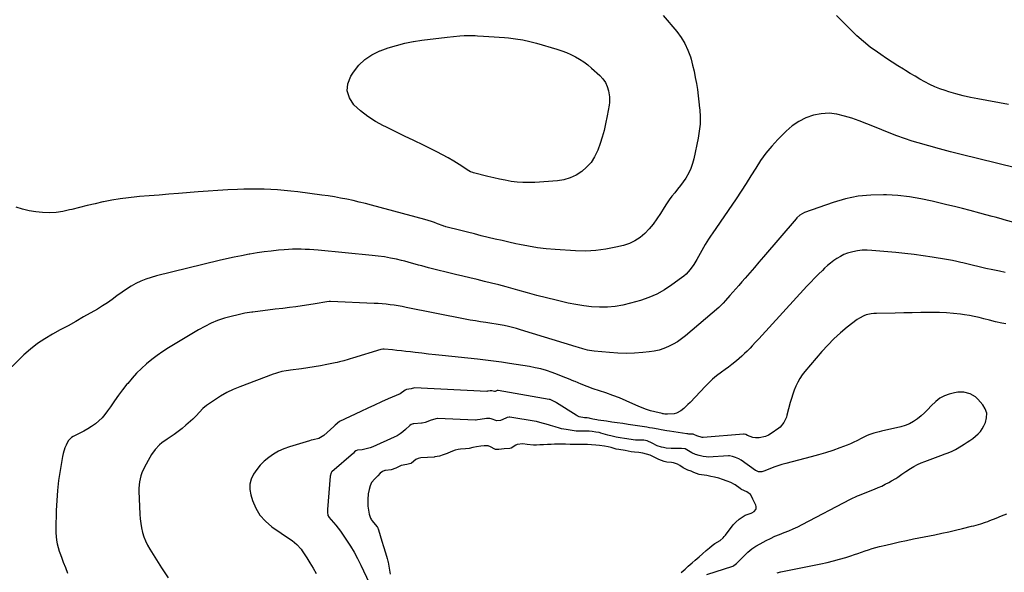
# Model space of a CAD drawing. Units: inches. Extents: x 1937026 to 1942336, y 411261 to 416581.
# Drawn here: x 1940145 to 1940902, y 413049 to 413474 of the extents above; entities that cross this region are included whole.
import ezdxf

# ---------------------------------------------------------------- set-up
doc = ezdxf.new("R2010")
doc.units = ezdxf.units.IN
doc.header["$MEASUREMENT"] = 0
for name, color, linetype in [('1', 7, 'Continuous'), ('7', 7, 'Continuous'), ('8', 7, 'Continuous')]:
    doc.layers.add(name, color=color, linetype=linetype)

msp = doc.modelspace()

# ---------------------------------------------------------------- linework, layer by layer
at = {"layer": '1', "color": 18}
for points in [[(1940914.52, 413316.79, 1694), (1940901.35, 413320.45, 1694), (1940899.03, 413321.09, 1694), (1940894.4, 413322.39, 1694), (1940892.08, 413323.03, 1694), (1940887.44, 413324.31, 1694), (1940882.78, 413325.53, 1694), (1940875.37, 413327.44, 1694), (1940869.33, 413328.98, 1694), (1940863.29, 413330.51, 1694), (1940857.24, 413332.01, 1694), (1940851.19, 413333.49, 1694), (1940845.99, 413334.75, 1694), (1940837.3, 413336.58, 1694), (1940828.55, 413338.05, 1694), (1940819.74, 413338.99, 1694), (1940810.88, 413339.57, 1694), (1940808.75, 413339.64, 1694), (1940798.87, 413339.43, 1694), (1940789.11, 413338.5, 1694), (1940779.51, 413336.47, 1694), (1940770.02, 413333.71, 1694), (1940747.9, 413325.9, 1694), (1940746.06, 413325.07, 1694), (1940744.38, 413323.95, 1694), (1940742.15, 413321.87, 1694), (1940741.46, 413321.11, 1694), (1940716.47, 413291.88, 1694), (1940712.95, 413287.78, 1694), (1940709.43, 413283.68, 1694), (1940705.89, 413279.6, 1694), (1940702.35, 413275.52, 1694), (1940699.81, 413272.6, 1694), (1940697.53, 413269.99, 1694), (1940695.25, 413267.38, 1694), (1940692.96, 413264.77, 1694), (1940690.67, 413262.17, 1694), (1940687.32, 413258.37, 1694), (1940685.42, 413256.3, 1694), (1940682.05, 413253.05, 1694), (1940656.52, 413231.26, 1694), (1940653.45, 413228.85, 1694), (1940650.28, 413226.63, 1694), (1940646.93, 413224.67, 1694), (1940643.47, 413222.88, 1694), (1940639.88, 413221.43, 1694), (1940636.21, 413220.22, 1694), (1940632.44, 413219.38, 1694), (1940628.6, 413218.79, 1694), (1940623.63, 413218.29, 1694), (1940617.25, 413217.83, 1694), (1940610.87, 413217.63, 1694), (1940604.49, 413217.81, 1694), (1940598.11, 413218.24, 1694), (1940586.35, 413219.38, 1694), (1940582.84, 413219.87, 1694), (1940581.1, 413220.24, 1694), (1940577.66, 413221.13, 1694), (1940574.24, 413222.12, 1694), (1940572.54, 413222.64, 1694), (1940529.7, 413235.91, 1694), (1940526.62, 413236.8, 1694), (1940523.53, 413237.63, 1694), (1940520.41, 413238.35, 1694), (1940517.27, 413239.01, 1694), (1940514.12, 413239.59, 1694), (1940510.96, 413240.14, 1694), (1940507.8, 413240.65, 1694), (1940504.63, 413241.13, 1694), (1940503.03, 413241.36, 1694), (1940499.06, 413241.97, 1694), (1940495.1, 413242.62, 1694), (1940491.15, 413243.33, 1694), (1940487.21, 413244.08, 1694), (1940441.81, 413253.09, 1694), (1940438.75, 413253.67, 1694), (1940435.69, 413254.19, 1694), (1940432.62, 413254.65, 1694), (1940429.54, 413255.07, 1694), (1940426.45, 413255.42, 1694), (1940423.36, 413255.71, 1694), (1940420.26, 413255.94, 1694), (1940417.15, 413256.11, 1694), (1940383.77, 413257.59, 1694), (1940382.69, 413257.6, 1694), (1940380.9, 413257.4, 1694), (1940371.85, 413255.76, 1694), (1940366.96, 413254.93, 1694), (1940362.06, 413254.15, 1694), (1940357.15, 413253.48, 1694), (1940352.23, 413252.87, 1694), (1940346.97, 413252.27, 1694), (1940341.23, 413251.59, 1694), (1940335.49, 413250.9, 1694), (1940329.76, 413250.17, 1694), (1940324.03, 413249.42, 1694), (1940323.39, 413249.33, 1694), (1940318.01, 413248.48, 1694), (1940312.67, 413247.44, 1694), (1940307.39, 413246.15, 1694), (1940302.14, 413244.67, 1694), (1940297.01, 413242.88, 1694), (1940291.99, 413240.85, 1694), (1940287.12, 413238.46, 1694), (1940282.37, 413235.83, 1694), (1940259.14, 413221.82, 1694), (1940254.75, 413219.01, 1694), (1940250.46, 413216.06, 1694), (1940246.33, 413212.89, 1694), (1940242.31, 413209.58, 1694), (1940238.46, 413206.06, 1694), (1940234.75, 413202.42, 1694), (1940231.23, 413198.58, 1694), (1940227.85, 413194.61, 1694), (1940227.31, 413193.94, 1694), (1940223.99, 413189.72, 1694), (1940220.74, 413185.45, 1694), (1940217.61, 413181.09, 1694), (1940214.55, 413176.68, 1694), (1940212.45, 413173.57, 1694), (1940210.38, 413170.79, 1694), (1940208.14, 413168.17, 1694), (1940205.65, 413165.77, 1694), (1940203.01, 413163.53, 1694), (1940200.18, 413161.5, 1694), (1940197.28, 413159.59, 1694), (1940194.26, 413157.87, 1694), (1940191.17, 413156.28, 1694), (1940186.04, 413153.83, 1694), (1940184.74, 413153.1, 1694), (1940182.14, 413150.5, 1694), (1940180.48, 413147.06, 1694), (1940179.6, 413144.96, 1694), (1940178.24, 413140.63, 1694), (1940177.76, 413138.4, 1694), (1940175.92, 413127.6, 1694), (1940174.78, 413119.92, 1694), (1940173.87, 413112.23, 1694), (1940173.29, 413104.5, 1694), (1940172.95, 413096.75, 1694), (1940172.63, 413082.58, 1694), (1940172.67, 413079.71, 1694), (1940172.85, 413076.86, 1694), (1940173.24, 413074.04, 1694), (1940173.77, 413071.22, 1694), (1940174.46, 413068.44, 1694), (1940175.25, 413065.68, 1694), (1940176.15, 413062.96, 1694), (1940177.15, 413060.27, 1694), (1940178.37, 413057.18, 1694), (1940180.02, 413052.95, 1694), (1940181.66, 413048.72, 1694)], [(1940902.2, 413279.9, 1692), (1940897.93, 413280.79, 1692), (1940892.67, 413281.91, 1692), (1940887.42, 413283.06, 1692), (1940882.18, 413284.26, 1692), (1940876.94, 413285.49, 1692), (1940869.62, 413287.25, 1692), (1940868.05, 413287.62, 1692), (1940864.91, 413288.33, 1692), (1940861.76, 413289, 1692), (1940858.6, 413289.59, 1692), (1940857.01, 413289.86, 1692), (1940846.18, 413291.62, 1692), (1940839.17, 413292.68, 1692), (1940832.14, 413293.65, 1692), (1940825.1, 413294.48, 1692), (1940818.04, 413295.21, 1692), (1940799.72, 413296.91, 1692), (1940796.06, 413297.07, 1692), (1940792.41, 413296.98, 1692), (1940788.8, 413296.53, 1692), (1940785.2, 413295.85, 1692), (1940781.06, 413294.67, 1692), (1940778.24, 413293.62, 1692), (1940775.55, 413292.28, 1692), (1940772.94, 413290.75, 1692), (1940770.45, 413289.01, 1692), (1940768.03, 413287.18, 1692), (1940765.71, 413285.21, 1692), (1940763.47, 413283.16, 1692), (1940761.73, 413281.48, 1692), (1940758.69, 413278.49, 1692), (1940755.7, 413275.47, 1692), (1940752.76, 413272.39, 1692), (1940749.85, 413269.28, 1692), (1940712.91, 413228.94, 1692), (1940712.07, 413228.03, 1692), (1940710.4, 413226.21, 1692), (1940707.87, 413223.51, 1692), (1940706.15, 413221.73, 1692), (1940703.95, 413219.47, 1692), (1940701.95, 413217.5, 1692), (1940699.9, 413215.58, 1692), (1940697.79, 413213.73, 1692), (1940695.63, 413211.94, 1692), (1940692.21, 413209.23, 1692), (1940689.57, 413207.2, 1692), (1940686.91, 413205.2, 1692), (1940684.23, 413203.23, 1692), (1940680.35, 413200.3, 1692), (1940677.4, 413197.86, 1692), (1940674.59, 413195.26, 1692), (1940671.88, 413192.55, 1692), (1940660.01, 413180, 1692), (1940658.42, 413178.39, 1692), (1940655.12, 413175.31, 1692), (1940653.04, 413173.55, 1692), (1940649.67, 413171.62, 1692), (1940647.8, 413171.14, 1692), (1940642.82, 413170.86, 1692), (1940640.74, 413171.01, 1692), (1940639.7, 413171.19, 1692), (1940639.19, 413171.29, 1692), (1940638.68, 413171.41, 1692), (1940633.03, 413172.71, 1692), (1940629.72, 413173.58, 1692), (1940626.47, 413174.59, 1692), (1940623.28, 413175.79, 1692), (1940620.14, 413177.13, 1692), (1940616.15, 413178.99, 1692), (1940611.02, 413181.27, 1692), (1940605.83, 413183.43, 1692), (1940600.58, 413185.41, 1692), (1940595.27, 413187.27, 1692), (1940590.38, 413188.9, 1692), (1940585.66, 413190.53, 1692), (1940580.97, 413192.24, 1692), (1940576.32, 413194.06, 1692), (1940571.7, 413195.95, 1692), (1940570.81, 413196.33, 1692), (1940566.65, 413198.06, 1692), (1940562.46, 413199.76, 1692), (1940558.26, 413201.39, 1692), (1940554.04, 413202.98, 1692), (1940549.77, 413204.41, 1692), (1940545.46, 413205.68, 1692), (1940541.08, 413206.69, 1692), (1940536.66, 413207.53, 1692), (1940521.28, 413209.98, 1692), (1940515.11, 413210.91, 1692), (1940508.94, 413211.77, 1692), (1940502.76, 413212.53, 1692), (1940496.56, 413213.22, 1692), (1940469.61, 413215.98, 1692), (1940464.37, 413216.53, 1692), (1940459.13, 413217.11, 1692), (1940453.9, 413217.72, 1692), (1940448.67, 413218.36, 1692), (1940445.12, 413218.81, 1692), (1940441.67, 413219.23, 1692), (1940438.21, 413219.62, 1692), (1940434.75, 413219.98, 1692), (1940431.29, 413220.31, 1692), (1940425.05, 413220.87, 1692), (1940424.7, 413220.9, 1692), (1940424.01, 413220.89, 1692), (1940422.3, 413220.58, 1692), (1940400.61, 413213.92, 1692), (1940398.95, 413213.42, 1692), (1940397.3, 413212.92, 1692), (1940393.98, 413211.96, 1692), (1940390.64, 413211.09, 1692), (1940388.96, 413210.71, 1692), (1940387.27, 413210.35, 1692), (1940380.97, 413209.11, 1692), (1940376.12, 413208.2, 1692), (1940371.26, 413207.35, 1692), (1940366.39, 413206.59, 1692), (1940361.5, 413205.89, 1692), (1940353.1, 413204.78, 1692), (1940351.4, 413204.54, 1692), (1940349.71, 413204.27, 1692), (1940346.34, 413203.63, 1692), (1940343.02, 413202.79, 1692), (1940341.39, 413202.28, 1692), (1940339.78, 413201.71, 1692), (1940314.17, 413192.05, 1692), (1940309.05, 413189.9, 1692), (1940304.04, 413187.51, 1692), (1940299.23, 413184.77, 1692), (1940294.53, 413181.78, 1692), (1940288.41, 413177.58, 1692), (1940285.51, 413175.27, 1692), (1940282.96, 413172.57, 1692), (1940280.49, 413169.78, 1692), (1940279.17, 413168.46, 1692), (1940277.81, 413167.18, 1692), (1940272.66, 413162.54, 1692), (1940269.75, 413160.04, 1692), (1940266.77, 413157.65, 1692), (1940263.67, 413155.39, 1692), (1940260.5, 413153.24, 1692), (1940258.17, 413151.73, 1692), (1940254.23, 413148.85, 1692), (1940252.4, 413147.24, 1692), (1940249.02, 413143.72, 1692), (1940246.13, 413139.81, 1692), (1940244.87, 413137.72, 1692), (1940240.74, 413130.27, 1692), (1940238.71, 413125.9, 1692), (1940237.94, 413123.62, 1692), (1940236.84, 413118.92, 1692), (1940236.39, 413114.13, 1692), (1940236.4, 413111.72, 1692), (1940237.17, 413093.93, 1692), (1940237.44, 413090.42, 1692), (1940237.86, 413086.93, 1692), (1940238.51, 413083.47, 1692), (1940239.31, 413080.04, 1692), (1940240.38, 413076.69, 1692), (1940241.63, 413073.42, 1692), (1940243.16, 413070.27, 1692), (1940244.88, 413067.21, 1692), (1940253.89, 413052.64, 1692), (1940258.97, 413045.12, 1692)], [(1940902.82, 413240.4, 1690), (1940899.59, 413240.85, 1690), (1940894.8, 413241.88, 1690), (1940890.05, 413243.12, 1690), (1940885.84, 413244.27, 1690), (1940882.15, 413245.21, 1690), (1940878.43, 413246.05, 1690), (1940874.69, 413246.75, 1690), (1940870.92, 413247.35, 1690), (1940867.77, 413247.79, 1690), (1940862.41, 413248.42, 1690), (1940857.04, 413248.88, 1690), (1940851.65, 413249.1, 1690), (1940846.26, 413249.15, 1690), (1940843.92, 413249.12, 1690), (1940837.35, 413249.03, 1690), (1940830.77, 413248.93, 1690), (1940824.2, 413248.82, 1690), (1940817.63, 413248.71, 1690), (1940803.19, 413248.44, 1690), (1940801.23, 413248.33, 1690), (1940799.27, 413248.11, 1690), (1940795.43, 413247.26, 1690), (1940793.58, 413246.61, 1690), (1940790.12, 413244.84, 1690), (1940788.5, 413243.73, 1690), (1940780.86, 413237.8, 1690), (1940775.63, 413233.46, 1690), (1940770.59, 413228.93, 1690), (1940765.84, 413224.09, 1690), (1940761.28, 413219.04, 1690), (1940748.33, 413203.78, 1690), (1940746.29, 413201.14, 1690), (1940744.42, 413198.39, 1690), (1940742.8, 413195.49, 1690), (1940741.34, 413192.48, 1690), (1940740.09, 413189.37, 1690), (1940738.93, 413186.23, 1690), (1940737.92, 413183.04, 1690), (1940736.99, 413179.81, 1690), (1940734.46, 413170.19, 1690), (1940734.02, 413168.72, 1690), (1940732.18, 413164.54, 1690), (1940729.35, 413161.05, 1690), (1940728.17, 413160.1, 1690), (1940722.39, 413156.04, 1690), (1940720.24, 413154.78, 1690), (1940718, 413153.79, 1690), (1940713.16, 413152.83, 1690), (1940710.38, 413152.68, 1690), (1940708.15, 413152.87, 1690), (1940704.24, 413154.62, 1690), (1940702.92, 413155.22, 1690), (1940701.67, 413155.65, 1690), (1940701.01, 413155.67, 1690), (1940670.09, 413152.93, 1690), (1940669.8, 413152.92, 1690), (1940669.37, 413152.98, 1690), (1940665.15, 413154.18, 1690), (1940662.97, 413155.38, 1690), (1940662.43, 413155.46, 1690), (1940659.09, 413155.64, 1690), (1940658.26, 413155.73, 1690), (1940657.44, 413155.84, 1690), (1940644.31, 413157.81, 1690), (1940642.12, 413158.16, 1690), (1940637.74, 413158.92, 1690), (1940635.55, 413159.33, 1690), (1940631.18, 413160.13, 1690), (1940628.99, 413160.5, 1690), (1940626.79, 413160.84, 1690), (1940612.52, 413163.01, 1690), (1940608.33, 413163.64, 1690), (1940604.14, 413164.26, 1690), (1940599.94, 413164.87, 1690), (1940595.74, 413165.47, 1690), (1940589.42, 413166.37, 1690), (1940588.39, 413166.54, 1690), (1940585.32, 413167.19, 1690), (1940583.3, 413167.71, 1690), (1940582.58, 413167.86, 1690), (1940580.97, 413168.06, 1690), (1940579.03, 413168.11, 1690), (1940574.85, 413168.85, 1690), (1940573.18, 413169.58, 1690), (1940572.39, 413170.04, 1690), (1940557.44, 413179.7, 1690), (1940556.66, 413180.18, 1690), (1940552.53, 413182.13, 1690), (1940551.84, 413182.27, 1690), (1940512.55, 413189.18, 1690), (1940512.29, 413189.2, 1690), (1940511.91, 413189.11, 1690), (1940510.2, 413188.36, 1690), (1940509.7, 413188.27, 1690), (1940507.68, 413188.8, 1690), (1940506.32, 413188.89, 1690), (1940504.97, 413188.63, 1690), (1940504.3, 413188.5, 1690), (1940503.97, 413188.48, 1690), (1940503.87, 413188.48, 1690), (1940503.76, 413188.48, 1690), (1940448.29, 413191.22, 1690), (1940445.8, 413190.47, 1690), (1940442.04, 413189.92, 1690), (1940441.19, 413189.45, 1690), (1940437.21, 413186.68, 1690), (1940428.15, 413182.71, 1690), (1940422.85, 413180.36, 1690), (1940417.56, 413177.96, 1690), (1940412.29, 413175.52, 1690), (1940407.04, 413173.04, 1690), (1940390.73, 413165.23, 1690), (1940387.35, 413162.42, 1690), (1940386.82, 413161.9, 1690), (1940386.27, 413161.4, 1690), (1940378.56, 413154.53, 1690), (1940374.78, 413152.34, 1690), (1940370.41, 413151.27, 1690), (1940368.95, 413150.89, 1690), (1940367.5, 413150.47, 1690), (1940352.13, 413145.88, 1690), (1940347.92, 413144.36, 1690), (1940343.85, 413142.54, 1690), (1940340.02, 413140.27, 1690), (1940336.34, 413137.72, 1690), (1940332.84, 413134.69, 1690), (1940329.78, 413131.63, 1690), (1940327.06, 413128.26, 1690), (1940324.56, 413124.7, 1690), (1940322.83, 413120.89, 1690), (1940321.79, 413117, 1690), (1940321.78, 413112.96, 1690), (1940322.46, 413108.84, 1690), (1940323.76, 413104.55, 1690), (1940326.26, 413098.62, 1690), (1940329.45, 413093.21, 1690), (1940333.67, 413088.55, 1690), (1940338.59, 413084.4, 1690), (1940352.91, 413074.65, 1690), (1940354.21, 413073.72, 1690), (1940357.93, 413070.68, 1690), (1940361.12, 413067.13, 1690), (1940362.04, 413065.82, 1690), (1940365.41, 413060.56, 1690), (1940367.9, 413056.55, 1690), (1940370.3, 413052.48, 1690), (1940372.58, 413048.34, 1690)], [(1940672.85, 413047.55, 1688), (1940692.8, 413054.13, 1688), (1940693.63, 413054.46, 1688), (1940695.82, 413056.05, 1688), (1940696.78, 413057.1, 1688), (1940697.11, 413057.45, 1688), (1940701.76, 413062.26, 1688), (1940704.53, 413064.87, 1688), (1940707.44, 413067.27, 1688), (1940710.57, 413069.39, 1688), (1940713.84, 413071.32, 1688), (1940718.42, 413073.73, 1688), (1940721.82, 413075.43, 1688), (1940725.26, 413077.04, 1688), (1940728.76, 413078.52, 1688), (1940732.3, 413079.9, 1688), (1940735.84, 413081.28, 1688), (1940739.34, 413082.76, 1688), (1940742.78, 413084.37, 1688), (1940746.17, 413086.08, 1688), (1940783.23, 413105.63, 1688), (1940784.76, 413106.41, 1688), (1940787.09, 413107.49, 1688), (1940788.67, 413108.16, 1688), (1940789.47, 413108.48, 1688), (1940801.71, 413113.27, 1688), (1940804.54, 413114.44, 1688), (1940807.34, 413115.69, 1688), (1940810.09, 413117.04, 1688), (1940812.8, 413118.47, 1688), (1940814.94, 413119.65, 1688), (1940818.12, 413121.53, 1688), (1940819.66, 413122.55, 1688), (1940822.69, 413124.68, 1688), (1940825.75, 413126.76, 1688), (1940829.42, 413129.11, 1688), (1940832.09, 413130.68, 1688), (1940834.81, 413132.15, 1688), (1940837.61, 413133.44, 1688), (1940840.48, 413134.62, 1688), (1940852.79, 413139.25, 1688), (1940856.01, 413140.46, 1688), (1940857.63, 413141.06, 1688), (1940860.83, 413142.31, 1688), (1940863.91, 413143.81, 1688), (1940865.39, 413144.66, 1688), (1940870.61, 413147.87, 1688), (1940872.86, 413149.31, 1688), (1940875.08, 413150.79, 1688), (1940877.25, 413152.35, 1688), (1940879.4, 413153.95, 1688), (1940881.36, 413155.71, 1688), (1940883.12, 413157.63, 1688), (1940884.59, 413159.78, 1688), (1940885.86, 413162.08, 1688), (1940887.02, 413164.62, 1688), (1940887.92, 413168.2, 1688), (1940888.03, 413171.66, 1688), (1940886.93, 413174.94, 1688), (1940885.03, 413178.11, 1688), (1940881.16, 413182.49, 1688), (1940879.38, 413184.17, 1688), (1940875.28, 413186.67, 1688), (1940870.54, 413187.91, 1688), (1940865.69, 413187.87, 1688), (1940863.26, 413187.42, 1688), (1940859.26, 413186.35, 1688), (1940855.48, 413184.96, 1688), (1940851.95, 413183.18, 1688), (1940848.78, 413180.8, 1688), (1940845.25, 413177.32, 1688), (1940842.77, 413174.65, 1688), (1940840.21, 413172.07, 1688), (1940837.52, 413169.62, 1688), (1940834.74, 413167.26, 1688), (1940831.79, 413165.2, 1688), (1940828.7, 413163.43, 1688), (1940825.39, 413162.11, 1688), (1940821.94, 413161.08, 1688), (1940807.22, 413157.8, 1688), (1940805.25, 413157.33, 1688), (1940801.34, 413156.28, 1688), (1940797.49, 413155.02, 1688), (1940795.62, 413154.28, 1688), (1940791.99, 413152.5, 1688), (1940788.25, 413150.5, 1688), (1940785.78, 413149.29, 1688), (1940783.25, 413148.18, 1688), (1940780.69, 413147.14, 1688), (1940775.06, 413144.99, 1688), (1940769.64, 413143.03, 1688), (1940764.17, 413141.19, 1688), (1940758.65, 413139.54, 1688), (1940753.08, 413138.02, 1688), (1940733.75, 413133.08, 1688), (1940730.58, 413132.19, 1688), (1940727.44, 413131.22, 1688), (1940724.34, 413130.11, 1688), (1940721.27, 413128.91, 1688), (1940716.81, 413127.06, 1688), (1940715.15, 413126.59, 1688), (1940712.57, 413126.67, 1688), (1940710.98, 413127.26, 1688), (1940710.24, 413127.7, 1688), (1940699.41, 413135.51, 1688), (1940697.46, 413136.67, 1688), (1940695.05, 413137.59, 1688), (1940692.62, 413138.49, 1688), (1940690.34, 413138.91, 1688), (1940689.94, 413138.91, 1688), (1940689.55, 413138.9, 1688), (1940673.96, 413137.97, 1688), (1940672.48, 413138.06, 1688), (1940670.22, 413138.48, 1688), (1940667.13, 413139.04, 1688), (1940664.14, 413139.85, 1688), (1940661.34, 413141.19, 1688), (1940657.63, 413143.39, 1688), (1940656.17, 413144.15, 1688), (1940653.51, 413144.5, 1688), (1940649.26, 413144.47, 1688), (1940645.48, 413144.57, 1688), (1940641.71, 413144.9, 1688), (1940639.72, 413145.21, 1688), (1940638.01, 413145.58, 1688), (1940634.68, 413146.69, 1688), (1940630.8, 413148.51, 1688), (1940627.1, 413150.5, 1688), (1940624.47, 413150.87, 1688), (1940620.32, 413150.83, 1688), (1940618.05, 413151.04, 1688), (1940609.66, 413152.2, 1688), (1940606.44, 413152.71, 1688), (1940603.24, 413153.31, 1688), (1940600.07, 413154.04, 1688), (1940596.91, 413154.85, 1688), (1940591.49, 413156.38, 1688), (1940591.06, 413156.5, 1688), (1940590.19, 413156.72, 1688), (1940587.69, 413157.18, 1688), (1940584.89, 413157.52, 1688), (1940582.49, 413157.76, 1688), (1940579.43, 413157.82, 1688), (1940575.62, 413157.82, 1688), (1940574.1, 413157.84, 1688), (1940572.98, 413157.92, 1688), (1940572.6, 413157.96, 1688), (1940564.83, 413159.05, 1688), (1940561.35, 413159.68, 1688), (1940559.64, 413160.12, 1688), (1940556.26, 413161.14, 1688), (1940552.88, 413162.18, 1688), (1940551.18, 413162.7, 1688), (1940544.64, 413164.65, 1688), (1940542.14, 413165.18, 1688), (1940541.78, 413165.24, 1688), (1940521.49, 413168.55, 1688), (1940521.1, 413168.58, 1688), (1940519.58, 413168.33, 1688), (1940518.5, 413167.87, 1688), (1940514.43, 413166.06, 1688), (1940511.45, 413165.9, 1688), (1940507.24, 413167.26, 1688), (1940506.12, 413167.64, 1688), (1940503.58, 413167.73, 1688), (1940498.75, 413166.87, 1688), (1940496.73, 413166.49, 1688), (1940495.76, 413166.42, 1688), (1940495.11, 413166.42, 1688), (1940466.02, 413167.5, 1688), (1940465.64, 413167.5, 1688), (1940461.16, 413166.24, 1688), (1940456.53, 413164.56, 1688), (1940454.08, 413164.05, 1688), (1940453.73, 413164.02, 1688), (1940447.71, 413163.62, 1688), (1940447.29, 413163.57, 1688), (1940445.74, 413162.92, 1688), (1940444.74, 413162.13, 1688), (1940441.44, 413159.03, 1688), (1940439.4, 413157.29, 1688), (1940437.26, 413155.71, 1688), (1940434.98, 413154.34, 1688), (1940432.59, 413153.13, 1688), (1940416.19, 413145.8, 1688), (1940414.24, 413145.03, 1688), (1940410.21, 413143.94, 1688), (1940408.14, 413143.61, 1688), (1940404.38, 413143.19, 1688), (1940403.16, 413142.83, 1688), (1940402.29, 413141.93, 1688), (1940401.4, 413141.06, 1688), (1940384.85, 413126.57, 1688), (1940384.57, 413126.29, 1688), (1940384.22, 413125.81, 1688), (1940383.54, 413123.32, 1688), (1940383.52, 413123.14, 1688), (1940381.42, 413097.52, 1688), (1940381.4, 413097.36, 1688), (1940381.38, 413096.73, 1688), (1940381.4, 413095.64, 1688), (1940381.76, 413093.13, 1688), (1940382.4, 413091.94, 1688), (1940382.55, 413091.76, 1688), (1940386.04, 413087.75, 1688), (1940387.89, 413085.53, 1688), (1940389.69, 413083.27, 1688), (1940391.4, 413080.94, 1688), (1940393.06, 413078.57, 1688), (1940396.02, 413074.16, 1688), (1940399.01, 413069.5, 1688), (1940401.86, 413064.75, 1688), (1940404.49, 413059.88, 1688), (1940406.98, 413054.93, 1688), (1940413.44, 413041.34, 1688)], [(1940653.29, 413049.25, 1686), (1940656.23, 413051.82, 1686), (1940658.69, 413053.97, 1686), (1940661.62, 413056.54, 1686), (1940664.07, 413058.69, 1686), (1940667.02, 413061.26, 1686), (1940669.47, 413063.41, 1686), (1940672.41, 413065.98, 1686), (1940674.86, 413068.12, 1686), (1940676.96, 413069.98, 1686), (1940678.95, 413071.44, 1686), (1940683.06, 413073.71, 1686), (1940685.44, 413075.72, 1686), (1940686.35, 413076.77, 1686), (1940686.76, 413077.28, 1686), (1940687.17, 413077.8, 1686), (1940693.26, 413085.76, 1686), (1940695.2, 413087.8, 1686), (1940697.68, 413090.11, 1686), (1940699.96, 413091.83, 1686), (1940702.35, 413093.16, 1686), (1940706.97, 413094.81, 1686), (1940707.55, 413095.05, 1686), (1940709.17, 413096.01, 1686), (1940710.56, 413097.63, 1686), (1940710.72, 413098.06, 1686), (1940710.82, 413100.04, 1686), (1940710.55, 413101.04, 1686), (1940710.34, 413101.52, 1686), (1940708.23, 413105.65, 1686), (1940706.63, 413108.78, 1686), (1940706.42, 413109.08, 1686), (1940703.57, 413111.1, 1686), (1940699.53, 413113.13, 1686), (1940698.8, 413113.59, 1686), (1940698.44, 413113.84, 1686), (1940694.62, 413116.53, 1686), (1940694.09, 413116.88, 1686), (1940691.33, 413118.38, 1686), (1940688.45, 413119.49, 1686), (1940684.97, 413120.78, 1686), (1940682.05, 413121.81, 1686), (1940678.92, 413122.49, 1686), (1940676.07, 413122.93, 1686), (1940673.02, 413123.7, 1686), (1940668.79, 413124.25, 1686), (1940667.14, 413124.58, 1686), (1940662.96, 413126.16, 1686), (1940660.83, 413126.98, 1686), (1940658.26, 413127.98, 1686), (1940654.71, 413129.68, 1686), (1940652.16, 413131.45, 1686), (1940650.45, 413132.46, 1686), (1940647.2, 413133.52, 1686), (1940645.8, 413133.72, 1686), (1940642.09, 413133.99, 1686), (1940640.18, 413134.48, 1686), (1940636.16, 413136.01, 1686), (1940631.84, 413138.15, 1686), (1940629.42, 413139.28, 1686), (1940626.56, 413140.1, 1686), (1940623.67, 413140.82, 1686), (1940620.7, 413141.41, 1686), (1940617.31, 413141.62, 1686), (1940614.84, 413141.91, 1686), (1940610.08, 413143.03, 1686), (1940605.38, 413143.76, 1686), (1940603.28, 413144.14, 1686), (1940599.28, 413145.25, 1686), (1940597.18, 413145.77, 1686), (1940594.4, 413146.28, 1686), (1940590.4, 413146.78, 1686), (1940587.71, 413147.11, 1686), (1940584.4, 413147.43, 1686), (1940581.22, 413147.53, 1686), (1940579.31, 413147.53, 1686), (1940576.78, 413147.53, 1686), (1940572.97, 413147.53, 1686), (1940569.82, 413147.56, 1686), (1940567.93, 413147.62, 1686), (1940564.4, 413147.74, 1686), (1940562.35, 413147.78, 1686), (1940558.38, 413147.78, 1686), (1940555.91, 413147.74, 1686), (1940553.2, 413147.63, 1686), (1940550.53, 413147.51, 1686), (1940547.35, 413147.36, 1686), (1940544.69, 413147.24, 1686), (1940541.95, 413147.12, 1686), (1940539.67, 413147.17, 1686), (1940534.77, 413147.73, 1686), (1940531.62, 413148.03, 1686), (1940527.18, 413147.73, 1686), (1940526.02, 413147.18, 1686), (1940522.67, 413144.76, 1686), (1940521.42, 413144.43, 1686), (1940517.12, 413144.15, 1686), (1940513, 413143.85, 1686), (1940510.61, 413143.79, 1686), (1940509.92, 413144.03, 1686), (1940506.62, 413145.9, 1686), (1940504.87, 413146.51, 1686), (1940501.81, 413146.65, 1686), (1940499.3, 413146.39, 1686), (1940495.93, 413145.83, 1686), (1940493.09, 413145.23, 1686), (1940490.24, 413144.63, 1686), (1940487.52, 413144.27, 1686), (1940483.6, 413144.05, 1686), (1940481.77, 413143.83, 1686), (1940479.43, 413143.2, 1686), (1940476.19, 413141.9, 1686), (1940473.49, 413140.81, 1686), (1940470.2, 413139.59, 1686), (1940467.37, 413138.7, 1686), (1940463.86, 413138.02, 1686), (1940463.26, 413137.97, 1686), (1940453.17, 413137.31, 1686), (1940451.18, 413136.96, 1686), (1940449.32, 413136.18, 1686), (1940445.86, 413133.34, 1686), (1940445.62, 413133.16, 1686), (1940445.36, 413132.99, 1686), (1940442.42, 413132.34, 1686), (1940438.1, 413131.46, 1686), (1940433.99, 413129.49, 1686), (1940430.38, 413128.16, 1686), (1940425.95, 413127.63, 1686), (1940425.35, 413127.52, 1686), (1940423.63, 413126.94, 1686), (1940421.8, 413125.58, 1686), (1940419.98, 413123.53, 1686), (1940417.73, 413121.15, 1686), (1940415.32, 413118.28, 1686), (1940414.2, 413115.72, 1686), (1940413.42, 413113.07, 1686), (1940412.73, 413109.8, 1686), (1940412.33, 413105.39, 1686), (1940412.33, 413102.51, 1686), (1940412.47, 413100.14, 1686), (1940412.87, 413097.07, 1686), (1940413.35, 413094.01, 1686), (1940414.45, 413090.94, 1686), (1940415.18, 413089.78, 1686), (1940415.59, 413089.23, 1686), (1940419.62, 413084.27, 1686), (1940419.83, 413083.98, 1686), (1940420.67, 413082.04, 1686), (1940421.79, 413077.56, 1686), (1940423.06, 413073.36, 1686), (1940424.44, 413069.06, 1686), (1940425.97, 413064.33, 1686), (1940427.34, 413059.92, 1686), (1940427.84, 413057.91, 1686), (1940427.92, 413057.5, 1686), (1940428, 413057.09, 1686), (1940429.67, 413047.93, 1686)], [(1940726.97, 413049.03, 1690), (1940729.9, 413049.73, 1690), (1940760.59, 413055.9, 1690), (1940765.41, 413056.95, 1690), (1940770.19, 413058.1, 1690), (1940774.94, 413059.4, 1690), (1940779.67, 413060.81, 1690), (1940783.56, 413062.03, 1690), (1940786.31, 413062.92, 1690), (1940789.05, 413063.83, 1690), (1940791.79, 413064.76, 1690), (1940794.51, 413065.72, 1690), (1940797.25, 413066.66, 1690), (1940800, 413067.54, 1690), (1940802.77, 413068.33, 1690), (1940805.57, 413069.07, 1690), (1940810.47, 413070.28, 1690), (1940815.74, 413071.55, 1690), (1940821.01, 413072.76, 1690), (1940826.31, 413073.9, 1690), (1940831.61, 413074.98, 1690), (1940848.14, 413078.23, 1690), (1940853.48, 413079.33, 1690), (1940858.8, 413080.47, 1690), (1940864.1, 413081.7, 1690), (1940869.4, 413082.98, 1690), (1940876.38, 413084.73, 1690), (1940878.17, 413085.19, 1690), (1940881.72, 413086.19, 1690), (1940883.49, 413086.73, 1690), (1940887, 413087.89, 1690), (1940888.74, 413088.52, 1690), (1940890.47, 413089.17, 1690), (1940895.22, 413091.02, 1690), (1940899.3, 413092.66, 1690), (1940903.36, 413094.35, 1690)]]:
    msp.add_polyline3d(points, dxfattribs=at)
at = {"layer": '7', "color": 18}
for points in [[(1940639.46, 413477.43, 1698), (1940649.84, 413465.22, 1698), (1940653.2, 413460.71, 1698), (1940656.13, 413455.98, 1698), (1940658.41, 413450.9, 1698), (1940660.27, 413445.6, 1698), (1940660.77, 413443.82, 1698), (1940661.98, 413439.21, 1698), (1940663.09, 413434.58, 1698), (1940664.05, 413429.93, 1698), (1940664.92, 413425.25, 1698), (1940665.66, 413420.54, 1698), (1940666.33, 413415.83, 1698), (1940666.89, 413411.1, 1698), (1940667.38, 413406.37, 1698), (1940667.51, 413404.92, 1698), (1940667.76, 413399.47, 1698), (1940667.69, 413394.04, 1698), (1940667.14, 413388.64, 1698), (1940666.27, 413383.25, 1698), (1940662.95, 413367.34, 1698), (1940661.95, 413363.6, 1698), (1940660.69, 413359.98, 1698), (1940659.03, 413356.52, 1698), (1940656.7, 413352.55, 1698), (1940654.71, 413349.63, 1698), (1940652.65, 413346.76, 1698), (1940650.49, 413343.97, 1698), (1940648.25, 413341.24, 1698), (1940646.03, 413338.49, 1698), (1940643.91, 413335.68, 1698), (1940641.92, 413332.77, 1698), (1940640.02, 413329.79, 1698), (1940637.2, 413325.13, 1698), (1940634.54, 413321.06, 1698), (1940631.69, 413317.14, 1698), (1940628.55, 413313.44, 1698), (1940625.23, 413309.88, 1698), (1940621.57, 413306.8, 1698), (1940617.66, 413304.16, 1698), (1940613.37, 413302.2, 1698), (1940608.82, 413300.68, 1698), (1940603.03, 413299.27, 1698), (1940595.35, 413297.77, 1698), (1940587.64, 413296.74, 1698), (1940579.86, 413296.4, 1698), (1940572.04, 413296.54, 1698), (1940556.46, 413297.52, 1698), (1940549.56, 413298.11, 1698), (1940542.69, 413298.92, 1698), (1940535.86, 413300.03, 1698), (1940529.06, 413301.36, 1698), (1940526.16, 413301.99, 1698), (1940520.84, 413303.17, 1698), (1940515.52, 413304.38, 1698), (1940510.22, 413305.63, 1698), (1940504.92, 413306.9, 1698), (1940499.63, 413308.2, 1698), (1940494.34, 413309.51, 1698), (1940489.05, 413310.83, 1698), (1940483.77, 413312.16, 1698), (1940472.44, 413315.04, 1698), (1940471.91, 413315.19, 1698), (1940470.87, 413315.55, 1698), (1940470.36, 413315.75, 1698), (1940466.07, 413317.37, 1698), (1940463.66, 413318.25, 1698), (1940461.23, 413319.08, 1698), (1940458.77, 413319.83, 1698), (1940456.31, 413320.54, 1698), (1940415.25, 413331.67, 1698), (1940410.52, 413332.9, 1698), (1940405.79, 413334.08, 1698), (1940401.03, 413335.16, 1698), (1940396.26, 413336.19, 1698), (1940391.47, 413337.12, 1698), (1940386.67, 413337.98, 1698), (1940381.85, 413338.75, 1698), (1940377.02, 413339.44, 1698), (1940358.5, 413341.91, 1698), (1940353.35, 413342.52, 1698), (1940348.19, 413343.06, 1698), (1940343.02, 413343.46, 1698), (1940337.84, 413343.77, 1698), (1940332.66, 413343.95, 1698), (1940327.47, 413344.05, 1698), (1940322.29, 413344.02, 1698), (1940317.1, 413343.9, 1698), (1940312.32, 413343.74, 1698), (1940304.74, 413343.42, 1698), (1940297.17, 413343.02, 1698), (1940289.61, 413342.51, 1698), (1940282.05, 413341.93, 1698), (1940267.01, 413340.66, 1698), (1940259.51, 413340.03, 1698), (1940252, 413339.41, 1698), (1940244.5, 413338.81, 1698), (1940236.99, 413338.22, 1698), (1940234.84, 413338.05, 1698), (1940228.43, 413337.42, 1698), (1940222.04, 413336.61, 1698), (1940215.7, 413335.53, 1698), (1940209.38, 413334.28, 1698), (1940208.78, 413334.15, 1698), (1940202.78, 413332.79, 1698), (1940196.81, 413331.39, 1698), (1940190.84, 413329.91, 1698), (1940184.89, 413328.39, 1698), (1940183.2, 413327.95, 1698), (1940178.08, 413326.86, 1698), (1940172.93, 413326.11, 1698), (1940167.72, 413325.85, 1698), (1940162.49, 413325.91, 1698), (1940157.28, 413326.46, 1698), (1940152.14, 413327.31, 1698), (1940147.09, 413328.62, 1698), (1940142.1, 413330.23, 1698)], [(1940904.8, 413409.09, 1698), (1940881.12, 413413.41, 1698), (1940875.5, 413414.55, 1698), (1940869.91, 413415.82, 1698), (1940864.37, 413417.3, 1698), (1940858.87, 413418.91, 1698), (1940856.1, 413419.78, 1698), (1940852.06, 413421.19, 1698), (1940848.08, 413422.75, 1698), (1940844.21, 413424.55, 1698), (1940840.4, 413426.5, 1698), (1940836.66, 413428.61, 1698), (1940832.95, 413430.75, 1698), (1940829.26, 413432.95, 1698), (1940825.6, 413435.18, 1698), (1940824.09, 413436.12, 1698), (1940819.7, 413438.88, 1698), (1940815.35, 413441.69, 1698), (1940811.03, 413444.55, 1698), (1940806.74, 413447.45, 1698), (1940804.05, 413449.29, 1698), (1940798.56, 413453.29, 1698), (1940793.23, 413457.48, 1698), (1940788.15, 413461.97, 1698), (1940783.23, 413466.65, 1698), (1940781.16, 413468.73, 1698), (1940776.87, 413473.13, 1698), (1940772.64, 413477.57, 1698)], [(1940923.69, 413357.05, 1696), (1940868.47, 413370.57, 1696), (1940860.13, 413372.68, 1696), (1940851.8, 413374.88, 1696), (1940843.52, 413377.2, 1696), (1940835.25, 413379.62, 1696), (1940830.64, 413381, 1696), (1940824.74, 413382.89, 1696), (1940818.89, 413384.92, 1696), (1940813.11, 413387.17, 1696), (1940807.39, 413389.56, 1696), (1940801.68, 413391.97, 1696), (1940795.92, 413394.28, 1696), (1940790.1, 413396.41, 1696), (1940784.24, 413398.44, 1696), (1940778.83, 413400.22, 1696), (1940772.85, 413401.61, 1696), (1940766.86, 413402.29, 1696), (1940760.84, 413401.91, 1696), (1940754.8, 413400.81, 1696), (1940749.01, 413398.7, 1696), (1940743.53, 413396.04, 1696), (1940738.54, 413392.57, 1696), (1940733.87, 413388.54, 1696), (1940727.55, 413382.15, 1696), (1940722.82, 413377.02, 1696), (1940718.35, 413371.68, 1696), (1940714.27, 413366.04, 1696), (1940710.46, 413360.2, 1696), (1940706.79, 413354.23, 1696), (1940703.06, 413348.31, 1696), (1940699.23, 413342.44, 1696), (1940695.34, 413336.62, 1696), (1940676.94, 413309.63, 1696), (1940676.25, 413308.62, 1696), (1940674.17, 413305.6, 1696), (1940671.6, 413301.45, 1696), (1940665.28, 413289.97, 1696), (1940662.85, 413285.96, 1696), (1940660.11, 413282.15, 1696), (1940656.98, 413278.68, 1696), (1940655.24, 413277.13, 1696), (1940653.41, 413275.68, 1696), (1940646.13, 413270.37, 1696), (1940640.44, 413266.65, 1696), (1940634.54, 413263.34, 1696), (1940628.33, 413260.67, 1696), (1940621.91, 413258.41, 1696), (1940614.36, 413256.18, 1696), (1940608.47, 413254.75, 1696), (1940602.53, 413253.7, 1696), (1940596.51, 413253.24, 1696), (1940590.45, 413253.16, 1696), (1940584.38, 413253.55, 1696), (1940578.33, 413254.19, 1696), (1940572.34, 413255.18, 1696), (1940566.38, 413256.4, 1696), (1940557.02, 413258.62, 1696), (1940549.66, 413260.41, 1696), (1940542.31, 413262.27, 1696), (1940534.99, 413264.24, 1696), (1940527.69, 413266.26, 1696), (1940524.1, 413267.29, 1696), (1940518.6, 413268.82, 1696), (1940513.08, 413270.29, 1696), (1940507.55, 413271.7, 1696), (1940502, 413273.05, 1696), (1940496.45, 413274.38, 1696), (1940490.89, 413275.71, 1696), (1940485.34, 413277.06, 1696), (1940479.8, 413278.42, 1696), (1940458.97, 413283.55, 1696), (1940456.38, 413284.21, 1696), (1940453.79, 413284.9, 1696), (1940451.22, 413285.63, 1696), (1940448.66, 413286.4, 1696), (1940446.09, 413287.15, 1696), (1940443.52, 413287.87, 1696), (1940440.92, 413288.53, 1696), (1940438.32, 413289.15, 1696), (1940434.34, 413290.06, 1696), (1940429.72, 413291.01, 1696), (1940425.09, 413291.85, 1696), (1940420.43, 413292.51, 1696), (1940415.74, 413293.04, 1696), (1940374.12, 413296.98, 1696), (1940370.88, 413297.25, 1696), (1940367.63, 413297.48, 1696), (1940364.38, 413297.65, 1696), (1940361.13, 413297.78, 1696), (1940357.88, 413297.81, 1696), (1940354.63, 413297.77, 1696), (1940351.39, 413297.61, 1696), (1940348.14, 413297.37, 1696), (1940343.66, 413296.95, 1696), (1940338.18, 413296.37, 1696), (1940332.72, 413295.7, 1696), (1940327.28, 413294.89, 1696), (1940321.85, 413293.99, 1696), (1940321.14, 413293.86, 1696), (1940315.38, 413292.78, 1696), (1940309.63, 413291.62, 1696), (1940303.91, 413290.36, 1696), (1940298.2, 413289.03, 1696), (1940249.92, 413277.29, 1696), (1940245.87, 413276.15, 1696), (1940241.9, 413274.82, 1696), (1940238.03, 413273.2, 1696), (1940234.23, 413271.38, 1696), (1940230.56, 413269.33, 1696), (1940226.96, 413267.15, 1696), (1940223.5, 413264.77, 1696), (1940219.63, 413261.88, 1696), (1940216.01, 413259.17, 1696), (1940212.32, 413256.56, 1696), (1940208.52, 413254.12, 1696), (1940204.64, 413251.78, 1696), (1940194.03, 413245.7, 1696), (1940188.06, 413242.31, 1696), (1940182.08, 413238.96, 1696), (1940176.07, 413235.67, 1696), (1940170.04, 413232.41, 1696), (1940164.16, 413228.94, 1696), (1940158.5, 413225.18, 1696), (1940153.17, 413220.96, 1696), (1940148.06, 413216.44, 1696), (1940129.36, 413198.47, 1696)]]:
    msp.add_polyline3d(points, dxfattribs=at)
at = {"layer": '8', "color": 18}
msp.add_polyline3d([(1940531.4, 413458.79, 1700), (1940536.8, 413457.61, 1700), (1940542.15, 413456.21, 1700), (1940557.75, 413451.6, 1700), (1940561.38, 413450.41, 1700), (1940564.96, 413449.07, 1700), (1940568.45, 413447.51, 1700), (1940571.88, 413445.81, 1700), (1940575.19, 413443.89, 1700), (1940578.39, 413441.81, 1700), (1940581.43, 413439.51, 1700), (1940584.37, 413437.06, 1700), (1940590.73, 413431.35, 1700), (1940593.04, 413428.82, 1700), (1940594.96, 413426.07, 1700), (1940596.29, 413423, 1700), (1940597.24, 413419.71, 1700), (1940598.02, 413414.85, 1700), (1940598.03, 413410.7, 1700), (1940597.78, 413408.62, 1700), (1940597.03, 413404.47, 1700), (1940596.25, 413400.33, 1700), (1940595.07, 413394.15, 1700), (1940593.93, 413389.03, 1700), (1940592.61, 413383.97, 1700), (1940591, 413378.99, 1700), (1940589.2, 413374.07, 1700), (1940588.93, 413373.39, 1700), (1940586.65, 413368.82, 1700), (1940583.94, 413364.58, 1700), (1940580.57, 413360.84, 1700), (1940576.75, 413357.43, 1700), (1940572.43, 413354.73, 1700), (1940567.9, 413352.57, 1700), (1940563.07, 413351.22, 1700), (1940558.04, 413350.41, 1700), (1940540.65, 413349.16, 1700), (1940536.1, 413349, 1700), (1940531.57, 413349.04, 1700), (1940527.05, 413349.4, 1700), (1940522.54, 413349.98, 1700), (1940518.05, 413350.77, 1700), (1940513.58, 413351.64, 1700), (1940509.13, 413352.62, 1700), (1940504.7, 413353.69, 1700), (1940493.52, 413356.52, 1700), (1940493.05, 413356.66, 1700), (1940491.27, 413357.41, 1700), (1940490.02, 413358.14, 1700), (1940482.56, 413362.93, 1700), (1940478.38, 413365.52, 1700), (1940474.14, 413368.01, 1700), (1940469.83, 413370.36, 1700), (1940465.46, 413372.61, 1700), (1940455.07, 413377.73, 1700), (1940447.85, 413381.28, 1700), (1940440.64, 413384.83, 1700), (1940433.41, 413388.36, 1700), (1940426.19, 413391.88, 1700), (1940424.54, 413392.69, 1700), (1940418.34, 413396.09, 1700), (1940412.41, 413399.87, 1700), (1940406.87, 413404.21, 1700), (1940401.6, 413408.93, 1700), (1940398.28, 413414.12, 1700), (1940396.53, 413419.47, 1700), (1940397.13, 413425.07, 1700), (1940399.29, 413430.84, 1700), (1940401.39, 413434.03, 1700), (1940405.53, 413439.2, 1700), (1940410.19, 413443.74, 1700), (1940415.6, 413447.33, 1700), (1940421.53, 413450.3, 1700), (1940421.86, 413450.43, 1700), (1940428.09, 413452.62, 1700), (1940434.39, 413454.56, 1700), (1940440.79, 413456.11, 1700), (1940447.27, 413457.4, 1700), (1940447.39, 413457.42, 1700), (1940453.87, 413458.44, 1700), (1940460.36, 413459.38, 1700), (1940466.87, 413460.18, 1700), (1940473.38, 413460.91, 1700), (1940483.04, 413461.88, 1700), (1940486.44, 413462.12, 1700), (1940488.14, 413462.17, 1700), (1940491.55, 413462.14, 1700), (1940494.96, 413462.02, 1700), (1940496.66, 413461.93, 1700), (1940501.33, 413461.67, 1700), (1940505.37, 413461.43, 1700), (1940509.4, 413461.16, 1700), (1940513.43, 413460.86, 1700), (1940517.46, 413460.54, 1700), (1940520.46, 413460.28, 1700), (1940525.95, 413459.65, 1700), (1940531.4, 413458.79, 1700)], dxfattribs=at)

doc.saveas('drawing.dxf')
